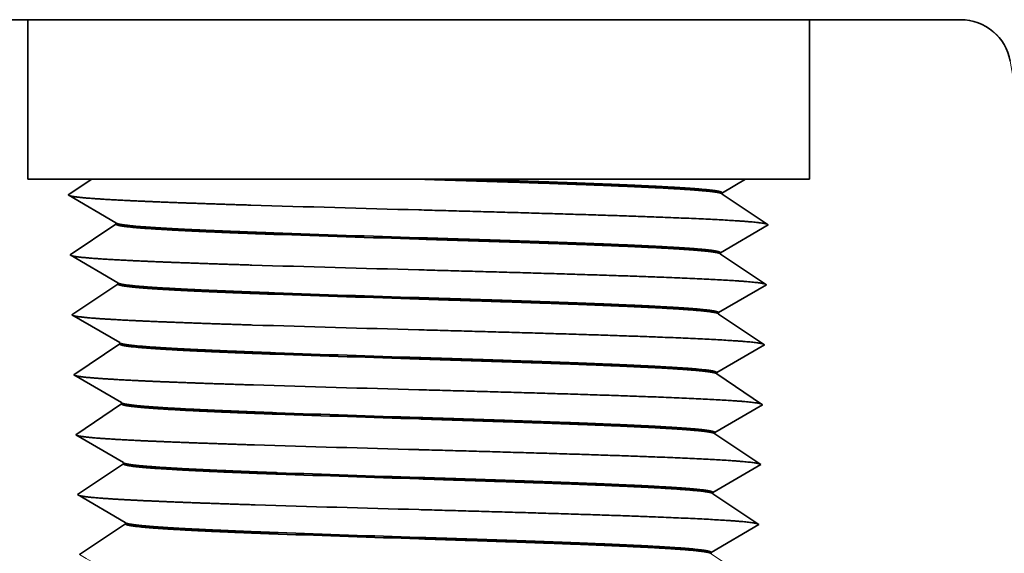
# Model space of a CAD drawing. Extents: x 0 to 10.8, y 0 to 8.2.
# Drawn here: x 3.1 to 4, y 1.7 to 2.2 of the extents above; entities that cross this region are included whole.
import ezdxf

# ---------------------------------------------------------------- set-up
doc = ezdxf.new("R2010")
doc.units = 0
doc.header["$MEASUREMENT"] = 0
doc.layers.get('0').update_dxf_attribs({"lineweight": 13})

# ---------------------------------------------------------------- blocks, each defined once
blk = doc.blocks.new('BLOCK23')
at = {"color": 7, "lineweight": 5, "ltscale": 0.00011}
for p, q in [((-0.658114, 0.808548), (-0.653779, 0.809353)), ((-0.653779, 0.809353), (-0.649398, 0.809838)), ((-0.649398, 0.809838), (-0.644993, 0.81)), ((-0.685222, 0.794515), (-0.681845, 0.797348)), ((-0.681845, 0.797348), (-0.67827, 0.799926)), ((-0.67827, 0.799926), (-0.674514, 0.802235)), ((-0.674514, 0.802235), (-0.670599, 0.804261)), ((-0.670599, 0.804261), (-0.666546, 0.805995)), ((-0.666546, 0.805995), (-0.662377, 0.807426)), ((-0.662377, 0.807426), (-0.658114, 0.808548)), ((-0.693983, 0.78464), (-0.691308, 0.788143)), ((-0.691308, 0.788143), (-0.688382, 0.791441)), ((-0.688382, 0.791441), (-0.685222, 0.794515)), ((-0.700373, 0.773088), (-0.698528, 0.777092)), ((-0.698528, 0.777092), (-0.696394, 0.780949)), ((-0.696394, 0.780949), (-0.693983, 0.78464)), ((-0.704081, 0.760419), (-0.703157, 0.764729)), ((-0.703157, 0.764729), (-0.701918, 0.76896)), ((-0.701918, 0.76896), (-0.700373, 0.773088)), ((-0.744966, 0.536912), (-0.74342, 0.54104)), ((-0.74342, 0.54104), (-0.742182, 0.545271)), ((-0.742182, 0.545271), (-0.741257, 0.549581)), ((-0.751355, 0.52536), (-0.748944, 0.529051)), ((-0.748944, 0.529051), (-0.746811, 0.532908)), ((-0.746811, 0.532908), (-0.744966, 0.536912)), ((-0.760116, 0.515485), (-0.756956, 0.518559)), ((-0.756956, 0.518559), (-0.754031, 0.521857)), ((-0.754031, 0.521857), (-0.751355, 0.52536)), ((-0.782962, 0.502574), (-0.778792, 0.504005)), ((-0.778792, 0.504005), (-0.774739, 0.505739)), ((-0.774739, 0.505739), (-0.770824, 0.507765)), ((-0.770824, 0.507765), (-0.767069, 0.510074)), ((-0.767069, 0.510074), (-0.763493, 0.512652)), ((-0.763493, 0.512652), (-0.760116, 0.515485)), ((-0.800346, 0.5), (-0.795941, 0.500162)), ((-0.795941, 0.500162), (-0.791559, 0.500647)), ((-0.791559, 0.500647), (-0.787225, 0.501452)), ((-0.787225, 0.501452), (-0.782962, 0.502574))]:
    blk.add_line(p, q, dxfattribs=at)
at = {"color": 7, "lineweight": 5, "ltscale": 0.0045}
blk.add_line((-0.644993, 0.81), (-0.465, 0.81), dxfattribs=at)
at = {"color": 7, "lineweight": 5, "ltscale": 0.00475}
blk.add_line((-0.465, 0.81), (-0.465, 0.62), dxfattribs=at)
at = {"color": 7, "lineweight": 5, "ltscale": 0.005352}
blk.add_line((-0.741257, 0.549581), (-0.704081, 0.760419), dxfattribs=at)
at = {"color": 7, "lineweight": 5, "ltscale": 0.001895}
blk.add_line((-0.465, 0.62), (-0.389187, 0.62), dxfattribs=at)
at = {"color": 7, "lineweight": 5, "ltscale": 0.00014}
for p, q in [((-0.403183, 0.610629), (-0.407848, 0.607505)), ((-0.398518, 0.613753), (-0.403183, 0.610629)), ((-0.393852, 0.616876), (-0.398518, 0.613753)), ((-0.389187, 0.62), (-0.393852, 0.616876)), ((-0.412513, 0.604382), (-0.417179, 0.601258)), ((-0.407848, 0.607505), (-0.412513, 0.604382))]:
    blk.add_line(p, q, dxfattribs=at)
at = {"color": 7, "lineweight": 5, "ltscale": 0.000235}
for p, q in [((-0.417179, 0.601258), (-0.409055, 0.596526)), ((-0.409055, 0.596526), (-0.400932, 0.591793)), ((-0.400932, 0.591793), (-0.392809, 0.587061)), ((-0.392809, 0.587061), (-0.384685, 0.582328)), ((-0.384685, 0.582328), (-0.376562, 0.577596)), ((-0.376562, 0.577596), (-0.368439, 0.572863)), ((-0.368439, 0.572863), (-0.360316, 0.568131)), ((-0.360264, 0.566472), (-0.368076, 0.561241)), ((-0.375888, 0.556011), (-0.3837, 0.55078)), ((-0.368076, 0.561241), (-0.375888, 0.556011)), ((-0.399323, 0.540319), (-0.407135, 0.535089)), ((-0.391512, 0.54555), (-0.399323, 0.540319)), ((-0.3837, 0.55078), (-0.391512, 0.54555)), ((-0.407135, 0.535089), (-0.414947, 0.529858)), ((-0.414947, 0.529858), (-0.406824, 0.525126)), ((-0.406824, 0.525126), (-0.398701, 0.520393)), ((-0.398701, 0.520393), (-0.390578, 0.515661)), ((-0.390578, 0.515661), (-0.382454, 0.510928)), ((-0.382454, 0.510928), (-0.374331, 0.506195)), ((-0.374331, 0.506195), (-0.366208, 0.501463)), ((-0.366208, 0.501463), (-0.358084, 0.49673)), ((-0.358033, 0.495072), (-0.365844, 0.489842)), ((-0.373656, 0.484611), (-0.381468, 0.47938)), ((-0.365844, 0.489842), (-0.373656, 0.484611)), ((-0.397092, 0.468919), (-0.404904, 0.463689)), ((-0.38928, 0.47415), (-0.397092, 0.468919)), ((-0.381468, 0.47938), (-0.38928, 0.47415)), ((-0.404904, 0.463689), (-0.412716, 0.458458)), ((-0.412716, 0.458458), (-0.404593, 0.453726)), ((-0.404593, 0.453726), (-0.39647, 0.448993)), ((-0.39647, 0.448993), (-0.388346, 0.444261)), ((-0.388346, 0.444261), (-0.380223, 0.439528)), ((-0.380223, 0.439528), (-0.3721, 0.434795)), ((-0.3721, 0.434795), (-0.363976, 0.430063)), ((-0.363976, 0.430063), (-0.355853, 0.42533)), ((-0.355801, 0.423672), (-0.363613, 0.418442)), ((-0.371425, 0.413211), (-0.379237, 0.407981)), ((-0.363613, 0.418442), (-0.371425, 0.413211)), ((-0.387049, 0.40275), (-0.394861, 0.397519)), ((-0.379237, 0.407981), (-0.387049, 0.40275)), ((-0.402673, 0.392289), (-0.410485, 0.387058)), ((-0.410485, 0.387058), (-0.402362, 0.382326)), ((-0.394861, 0.397519), (-0.402673, 0.392289)), ((-0.402362, 0.382326), (-0.394238, 0.377593)), ((-0.394238, 0.377593), (-0.386115, 0.37286)), ((-0.386115, 0.37286), (-0.377992, 0.368128)), ((-0.377992, 0.368128), (-0.369868, 0.363395)), ((-0.369868, 0.363395), (-0.361745, 0.358663)), ((-0.361745, 0.358663), (-0.353622, 0.35393)), ((-0.35357, 0.352272), (-0.361382, 0.347042)), ((-0.369194, 0.341811), (-0.377006, 0.336581)), ((-0.361382, 0.347042), (-0.369194, 0.341811)), ((-0.384818, 0.33135), (-0.39263, 0.326119)), ((-0.377006, 0.336581), (-0.384818, 0.33135)), ((-0.400442, 0.320889), (-0.408254, 0.315658)), ((-0.39263, 0.326119), (-0.400442, 0.320889)), ((-0.408254, 0.315658), (-0.40013, 0.310926)), ((-0.40013, 0.310926), (-0.392007, 0.306193)), ((-0.392007, 0.306193), (-0.383884, 0.30146)), ((-0.383884, 0.30146), (-0.37576, 0.296728)), ((-0.37576, 0.296728), (-0.367637, 0.291995)), ((-0.367637, 0.291995), (-0.359514, 0.287262)), ((-0.359514, 0.287262), (-0.351391, 0.28253)), ((-0.366963, 0.270411), (-0.374775, 0.265181)), ((-0.359151, 0.275642), (-0.366963, 0.270411)), ((-0.351339, 0.280873), (-0.359151, 0.275642)), ((-0.382587, 0.25995), (-0.390399, 0.254719)), ((-0.374775, 0.265181), (-0.382587, 0.25995)), ((-0.398211, 0.249489), (-0.406022, 0.244258)), ((-0.390399, 0.254719), (-0.398211, 0.249489)), ((-0.406022, 0.244258), (-0.397899, 0.239526)), ((-0.397899, 0.239526), (-0.389776, 0.234793)), ((-0.389776, 0.234793), (-0.381653, 0.23006)), ((-0.381653, 0.23006), (-0.373529, 0.225328)), ((-0.373529, 0.225328), (-0.365406, 0.220595)), ((-0.365406, 0.220595), (-0.357283, 0.215862)), ((-0.357283, 0.215862), (-0.349159, 0.21113)), ((-0.35692, 0.204242), (-0.364731, 0.199011)), ((-0.349108, 0.209473), (-0.35692, 0.204242)), ((-0.380355, 0.18855), (-0.388167, 0.18332)), ((-0.372543, 0.193781), (-0.380355, 0.18855)), ((-0.364731, 0.199011), (-0.372543, 0.193781)), ((-0.395979, 0.178089), (-0.403791, 0.172858)), ((-0.388167, 0.18332), (-0.395979, 0.178089)), ((-0.403791, 0.172858), (-0.395668, 0.168126)), ((-0.395668, 0.168126), (-0.387545, 0.163393)), ((-0.387545, 0.163393), (-0.379421, 0.15866)), ((-0.379421, 0.15866), (-0.371298, 0.153927)), ((-0.371298, 0.153927), (-0.363175, 0.149195)), ((-0.363175, 0.149195), (-0.355051, 0.144462)), ((-0.355051, 0.144462), (-0.346928, 0.139729)), ((-0.354688, 0.132842), (-0.3625, 0.127612)), ((-0.346877, 0.138073), (-0.354688, 0.132842)), ((-0.370312, 0.122381), (-0.378124, 0.11715)), ((-0.3625, 0.127612), (-0.370312, 0.122381)), ((-0.393748, 0.106689), (-0.40156, 0.101458)), ((-0.385936, 0.11192), (-0.393748, 0.106689)), ((-0.378124, 0.11715), (-0.385936, 0.11192)), ((-0.40156, 0.101458), (-0.393437, 0.096726)), ((-0.393437, 0.096726), (-0.385313, 0.091993)), ((-0.385313, 0.091993), (-0.37719, 0.08726)), ((-0.37719, 0.08726), (-0.369067, 0.082527)), ((-0.369067, 0.082527), (-0.360943, 0.077795)), ((-0.360943, 0.077795), (-0.35282, 0.073062)), ((-0.35282, 0.073062), (-0.344697, 0.068329)), ((-0.352457, 0.061443), (-0.360269, 0.056212)), ((-0.344645, 0.066673), (-0.352457, 0.061443)), ((-0.368081, 0.050981), (-0.375893, 0.04575)), ((-0.360269, 0.056212), (-0.368081, 0.050981)), ((-0.391517, 0.035289), (-0.399329, 0.030058)), ((-0.383705, 0.04052), (-0.391517, 0.035289)), ((-0.375893, 0.04575), (-0.383705, 0.04052)), ((-0.399329, 0.030058), (-0.391205, 0.025325)), ((-0.391205, 0.025325), (-0.383082, 0.020593)), ((-0.383082, 0.020593), (-0.374959, 0.01586)), ((-0.374959, 0.01586), (-0.366836, 0.011127)), ((-0.366836, 0.011127), (-0.358712, 0.006395)), ((-0.358712, 0.006395), (-0.350589, 0.001662)), ((-0.350589, 0.001662), (-0.342466, -0.003071)), ((-0.350226, -0.009957), (-0.358038, -0.015188)), ((-0.342414, -0.004727), (-0.350226, -0.009957)), ((-0.36585, -0.020419), (-0.373662, -0.02565)), ((-0.358038, -0.015188), (-0.36585, -0.020419)), ((-0.381474, -0.03088), (-0.389286, -0.036111)), ((-0.373662, -0.02565), (-0.381474, -0.03088)), ((-0.389286, -0.036111), (-0.397097, -0.041342))]:
    blk.add_line(p, q, dxfattribs=at)
at = {"color": 7, "lineweight": 5, "ltscale": 4.1e-05}
for p, q in [((-0.360316, 0.568131), (-0.360264, 0.566472)), ((-0.358084, 0.49673), (-0.358033, 0.495072)), ((-0.355853, 0.42533), (-0.355801, 0.423672)), ((-0.353622, 0.35393), (-0.35357, 0.352272)), ((-0.351391, 0.28253), (-0.351339, 0.280873)), ((-0.349159, 0.21113), (-0.349108, 0.209473)), ((-0.346928, 0.139729), (-0.346877, 0.138073)), ((-0.344697, 0.068329), (-0.344645, 0.066673)), ((-0.342466, -0.003071), (-0.342414, -0.004727))]:
    blk.add_line(p, q, dxfattribs=at)
at = {"color": 7, "lineweight": 5, "ltscale": 0.0125}
blk.add_line((-0.995, 0), (-0.995, 0.5), dxfattribs=at)
at = {"color": 7, "lineweight": 5, "ltscale": 0.004866}
blk.add_line((-0.995, 0.5), (-0.800346, 0.5), dxfattribs=at)
at = {"color": 7, "lineweight": 5, "ltscale": 0.007625}
blk.add_line((-0.69, 0), (-0.995, 0), dxfattribs=at)
at = {"color": 7, "lineweight": 5, "ltscale": 0.001562}
blk.add_line((-0.69, -0.0625), (-0.69, 0), dxfattribs=at)
at = {"color": 7, "lineweight": 5, "ltscale": 0.000175}
for p, q in [((-0.397097, -0.041342), (-0.391045, -0.044868)), ((-0.391045, -0.044868), (-0.384992, -0.048394)), ((-0.384992, -0.048394), (-0.37894, -0.051921)), ((-0.37894, -0.051921), (-0.372887, -0.055447)), ((-0.372887, -0.055447), (-0.366834, -0.058974)), ((-0.366834, -0.058974), (-0.360782, -0.0625))]:
    blk.add_line(p, q, dxfattribs=at)
at = {"color": 7, "lineweight": 5, "ltscale": 0.00823}
blk.add_line((-0.360782, -0.0625), (-0.69, -0.0625), dxfattribs=at)
blk = doc.blocks.new('BLOCK24')
at = {"color": 7, "lineweight": 5, "ltscale": 0.00475}
blk.add_line((0.465, 0.62), (0.465, 0.81), dxfattribs=at)
at = {"color": 7, "lineweight": 5, "ltscale": 0.0045}
blk.add_line((0.465, 0.81), (0.644993, 0.81), dxfattribs=at)
at = {"color": 7, "lineweight": 5, "ltscale": 0.00011}
for p, q in [((0.644993, 0.81), (0.649398, 0.809838)), ((0.649398, 0.809838), (0.653779, 0.809353)), ((0.653779, 0.809353), (0.658114, 0.808548)), ((0.658114, 0.808548), (0.662377, 0.807426)), ((0.662377, 0.807426), (0.666546, 0.805995)), ((0.666546, 0.805995), (0.670599, 0.804261)), ((0.670599, 0.804261), (0.674514, 0.802235)), ((0.674514, 0.802235), (0.67827, 0.799926)), ((0.67827, 0.799926), (0.681845, 0.797348)), ((0.681845, 0.797348), (0.685222, 0.794515)), ((0.685222, 0.794515), (0.688382, 0.791441)), ((0.688382, 0.791441), (0.691308, 0.788143)), ((0.691308, 0.788143), (0.693983, 0.78464)), ((0.693983, 0.78464), (0.696394, 0.780949)), ((0.696394, 0.780949), (0.698528, 0.777092)), ((0.698528, 0.777092), (0.700373, 0.773088)), ((0.700373, 0.773088), (0.701918, 0.76896)), ((0.701918, 0.76896), (0.703157, 0.764729)), ((0.703157, 0.764729), (0.704081, 0.760419)), ((0.741257, 0.549581), (0.742182, 0.545271)), ((0.742182, 0.545271), (0.74342, 0.54104)), ((0.74342, 0.54104), (0.744966, 0.536912)), ((0.744966, 0.536912), (0.746811, 0.532908)), ((0.746811, 0.532908), (0.748944, 0.529051)), ((0.748944, 0.529051), (0.751355, 0.52536)), ((0.751355, 0.52536), (0.754031, 0.521857)), ((0.754031, 0.521857), (0.756956, 0.518559)), ((0.756956, 0.518559), (0.760116, 0.515485)), ((0.760116, 0.515485), (0.763493, 0.512652)), ((0.763493, 0.512652), (0.767069, 0.510074)), ((0.767069, 0.510074), (0.770824, 0.507765)), ((0.770824, 0.507765), (0.774739, 0.505739)), ((0.774739, 0.505739), (0.778792, 0.504005)), ((0.778792, 0.504005), (0.782962, 0.502574)), ((0.782962, 0.502574), (0.787225, 0.501452)), ((0.787225, 0.501452), (0.791559, 0.500647)), ((0.791559, 0.500647), (0.795941, 0.500162)), ((0.795941, 0.500162), (0.800346, 0.5))]:
    blk.add_line(p, q, dxfattribs=at)
at = {"color": 7, "lineweight": 5, "ltscale": 0.005352}
blk.add_line((0.704081, 0.760419), (0.741257, 0.549581), dxfattribs=at)
at = {"color": 7, "lineweight": 5, "ltscale": 0.000134}
for p, q in [((0.370683, 0.60922), (0.375308, 0.611915)), ((0.375308, 0.611915), (0.379934, 0.61461)), ((0.379934, 0.61461), (0.38456, 0.617305)), ((0.38456, 0.617305), (0.389186, 0.62)), ((0.361431, 0.603831), (0.366057, 0.606526)), ((0.366057, 0.606526), (0.370683, 0.60922))]:
    blk.add_line(p, q, dxfattribs=at)
at = {"color": 7, "lineweight": 5, "ltscale": 0.001895}
blk.add_line((0.389186, 0.62), (0.465, 0.62), dxfattribs=at)
at = {"color": 7, "lineweight": 5, "ltscale": 4.1e-05}
for p, q in [((0.361379, 0.602172), (0.361431, 0.603831)), ((0.359148, 0.530772), (0.3592, 0.532431)), ((0.356917, 0.459372), (0.356969, 0.46103)), ((0.354686, 0.387972), (0.354738, 0.38963)), ((0.352454, 0.316573), (0.352506, 0.31823)), ((0.350223, 0.245173), (0.350275, 0.24683)), ((0.347992, 0.173773), (0.348044, 0.17543)), ((0.345761, 0.102373), (0.345813, 0.104029)), ((0.34353, 0.030973), (0.343581, 0.032629)), ((0.341298, -0.040426), (0.34135, -0.038771))]:
    blk.add_line(p, q, dxfattribs=at)
at = {"color": 7, "lineweight": 5, "ltscale": 0.000235}
for p, q in [((0.369191, 0.596941), (0.361379, 0.602172)), ((0.377003, 0.591711), (0.369191, 0.596941)), ((0.384815, 0.58648), (0.377003, 0.591711)), ((0.392627, 0.58125), (0.384815, 0.58648)), ((0.400439, 0.576019), (0.392627, 0.58125)), ((0.408251, 0.570789), (0.400439, 0.576019)), ((0.40794, 0.560826), (0.416063, 0.565558)), ((0.416063, 0.565558), (0.408251, 0.570789)), ((0.38357, 0.546628), (0.391693, 0.551361)), ((0.391693, 0.551361), (0.399816, 0.556093)), ((0.399816, 0.556093), (0.40794, 0.560826)), ((0.367323, 0.537163), (0.375447, 0.541896)), ((0.375447, 0.541896), (0.38357, 0.546628)), ((0.36696, 0.525541), (0.359148, 0.530772)), ((0.3592, 0.532431), (0.367323, 0.537163)), ((0.374772, 0.520311), (0.36696, 0.525541)), ((0.382584, 0.51508), (0.374772, 0.520311)), ((0.390396, 0.50985), (0.382584, 0.51508)), ((0.398208, 0.504619), (0.390396, 0.50985)), ((0.40602, 0.499389), (0.398208, 0.504619)), ((0.405708, 0.489426), (0.413832, 0.494158)), ((0.413832, 0.494158), (0.40602, 0.499389)), ((0.389462, 0.479961), (0.397585, 0.484693)), ((0.397585, 0.484693), (0.405708, 0.489426)), ((0.365092, 0.465763), (0.373215, 0.470495)), ((0.373215, 0.470495), (0.381339, 0.475228)), ((0.381339, 0.475228), (0.389462, 0.479961)), ((0.364729, 0.454142), (0.356917, 0.459372)), ((0.356969, 0.46103), (0.365092, 0.465763)), ((0.372541, 0.448911), (0.364729, 0.454142)), ((0.380353, 0.44368), (0.372541, 0.448911)), ((0.388165, 0.43845), (0.380353, 0.44368)), ((0.395977, 0.433219), (0.388165, 0.43845)), ((0.403789, 0.427989), (0.395977, 0.433219)), ((0.403477, 0.418026), (0.411601, 0.422758)), ((0.411601, 0.422758), (0.403789, 0.427989)), ((0.387231, 0.40856), (0.395354, 0.413293)), ((0.395354, 0.413293), (0.403477, 0.418026)), ((0.362861, 0.394363), (0.370984, 0.399095)), ((0.370984, 0.399095), (0.379107, 0.403828)), ((0.379107, 0.403828), (0.387231, 0.40856)), ((0.362498, 0.382742), (0.354686, 0.387972)), ((0.354738, 0.38963), (0.362861, 0.394363)), ((0.37031, 0.377511), (0.362498, 0.382742)), ((0.378122, 0.372281), (0.37031, 0.377511)), ((0.385933, 0.36705), (0.378122, 0.372281)), ((0.393745, 0.361819), (0.385933, 0.36705)), ((0.401557, 0.356589), (0.393745, 0.361819)), ((0.409369, 0.351358), (0.401557, 0.356589)), ((0.384999, 0.33716), (0.393123, 0.341893)), ((0.393123, 0.341893), (0.401246, 0.346626)), ((0.401246, 0.346626), (0.409369, 0.351358)), ((0.368753, 0.327695), (0.376876, 0.332428)), ((0.376876, 0.332428), (0.384999, 0.33716)), ((0.360266, 0.311342), (0.352454, 0.316573)), ((0.352506, 0.31823), (0.36063, 0.322963)), ((0.36063, 0.322963), (0.368753, 0.327695)), ((0.368078, 0.306111), (0.360266, 0.311342)), ((0.37589, 0.300881), (0.368078, 0.306111)), ((0.383702, 0.29565), (0.37589, 0.300881)), ((0.391514, 0.290419), (0.383702, 0.29565)), ((0.399326, 0.285189), (0.391514, 0.290419)), ((0.407138, 0.279958), (0.399326, 0.285189)), ((0.382768, 0.26576), (0.390891, 0.270493)), ((0.390891, 0.270493), (0.399015, 0.275226)), ((0.399015, 0.275226), (0.407138, 0.279958)), ((0.366522, 0.256295), (0.374645, 0.261028)), ((0.374645, 0.261028), (0.382768, 0.26576)), ((0.350275, 0.24683), (0.358398, 0.251562)), ((0.358398, 0.251562), (0.366522, 0.256295)), ((0.358035, 0.239942), (0.350223, 0.245173)), ((0.365847, 0.234711), (0.358035, 0.239942)), ((0.373659, 0.229481), (0.365847, 0.234711)), ((0.381471, 0.22425), (0.373659, 0.229481)), ((0.389283, 0.219019), (0.381471, 0.22425)), ((0.397095, 0.213789), (0.389283, 0.219019)), ((0.404907, 0.208558), (0.397095, 0.213789)), ((0.38866, 0.199093), (0.396784, 0.203826)), ((0.396784, 0.203826), (0.404907, 0.208558)), ((0.36429, 0.184895), (0.372414, 0.189628)), ((0.372414, 0.189628), (0.380537, 0.19436)), ((0.380537, 0.19436), (0.38866, 0.199093)), ((0.348044, 0.17543), (0.356167, 0.180162)), ((0.356167, 0.180162), (0.36429, 0.184895)), ((0.355804, 0.168542), (0.347992, 0.173773)), ((0.363616, 0.163312), (0.355804, 0.168542)), ((0.371428, 0.158081), (0.363616, 0.163312)), ((0.37924, 0.15285), (0.371428, 0.158081)), ((0.387052, 0.14762), (0.37924, 0.15285)), ((0.394864, 0.142389), (0.387052, 0.14762)), ((0.402676, 0.137158), (0.394864, 0.142389)), ((0.386429, 0.127693), (0.394552, 0.132426)), ((0.394552, 0.132426), (0.402676, 0.137158)), ((0.362059, 0.113495), (0.370182, 0.118227)), ((0.370182, 0.118227), (0.378306, 0.12296)), ((0.378306, 0.12296), (0.386429, 0.127693)), ((0.345813, 0.104029), (0.353936, 0.108762)), ((0.353936, 0.108762), (0.362059, 0.113495)), ((0.353573, 0.097142), (0.345761, 0.102373)), ((0.361385, 0.091912), (0.353573, 0.097142)), ((0.369197, 0.086681), (0.361385, 0.091912)), ((0.377008, 0.08145), (0.369197, 0.086681)), ((0.38482, 0.07622), (0.377008, 0.08145)), ((0.392632, 0.070989), (0.38482, 0.07622)), ((0.400444, 0.065758), (0.392632, 0.070989)), ((0.384198, 0.056293), (0.392321, 0.061026)), ((0.392321, 0.061026), (0.400444, 0.065758)), ((0.367951, 0.046827), (0.376074, 0.05156)), ((0.376074, 0.05156), (0.384198, 0.056293)), ((0.343581, 0.032629), (0.351705, 0.037362)), ((0.351705, 0.037362), (0.359828, 0.042095)), ((0.359828, 0.042095), (0.367951, 0.046827)), ((0.351341, 0.025743), (0.34353, 0.030973)), ((0.359153, 0.020512), (0.351341, 0.025743)), ((0.366965, 0.015281), (0.359153, 0.020512)), ((0.374777, 0.01005), (0.366965, 0.015281)), ((0.382589, 0.00482), (0.374777, 0.01005)), ((0.390401, -0.000411), (0.382589, 0.00482)), ((0.381967, -0.015107), (0.39009, -0.010375)), ((0.39009, -0.010375), (0.398213, -0.005642)), ((0.398213, -0.005642), (0.390401, -0.000411)), ((0.36572, -0.024573), (0.373843, -0.01984)), ((0.373843, -0.01984), (0.381967, -0.015107)), ((0.34135, -0.038771), (0.349473, -0.034038)), ((0.349473, -0.034038), (0.357597, -0.029306)), ((0.357597, -0.029306), (0.36572, -0.024573))]:
    blk.add_line(p, q, dxfattribs=at)
at = {"color": 7, "lineweight": 5, "ltscale": 0.004866}
blk.add_line((0.800346, 0.5), (0.995, 0.5), dxfattribs=at)
at = {"color": 7, "lineweight": 5, "ltscale": 0.0125}
blk.add_line((0.995, 0.5), (0.995, 0), dxfattribs=at)
at = {"color": 7, "lineweight": 5, "ltscale": 0.007625}
blk.add_line((0.995, 0), (0.69, 0), dxfattribs=at)
at = {"color": 7, "lineweight": 5, "ltscale": 0.001562}
blk.add_line((0.69, 0), (0.69, -0.0625), dxfattribs=at)
at = {"color": 7, "lineweight": 5, "ltscale": 0.000165}
for p, q in [((0.346793, -0.044105), (0.341298, -0.040426)), ((0.352287, -0.047784), (0.346793, -0.044105)), ((0.357781, -0.051463), (0.352287, -0.047784)), ((0.363276, -0.055142), (0.357781, -0.051463)), ((0.36877, -0.058821), (0.363276, -0.055142)), ((0.374264, -0.0625), (0.36877, -0.058821))]:
    blk.add_line(p, q, dxfattribs=at)
at = {"color": 7, "lineweight": 5, "ltscale": 0.007893}
blk.add_line((0.69, -0.0625), (0.374264, -0.0625), dxfattribs=at)

msp = doc.modelspace()

# ---------------------------------------------------------------- linework, layer by layer
at = {"color": 7, "lineweight": 35, "ltscale": 0.0036}
for p, q in [((3.11884, 2.22935), (2.97485, 2.22935)), ((4.00684, 2.22935), (3.86285, 2.22935))]:
    msp.add_line(p, q, dxfattribs=at)
at = {"color": 7, "lineweight": 35, "ltscale": 0.004841}
msp.add_line((3.11884, 2.22935), (3.3125, 2.22935), dxfattribs=at)
at = {"color": 7, "lineweight": 35, "ltscale": 0.0038}
for p, q in [((3.11884, 2.07735), (3.11884, 2.22935)), ((3.86285, 2.07735), (3.86285, 2.22935))]:
    msp.add_line(p, q, dxfattribs=at)
at = {"color": 7, "lineweight": 35, "ltscale": 0.013759}
msp.add_line((3.3125, 2.22935), (3.86285, 2.22935), dxfattribs=at)
at = {"color": 7, "lineweight": 35, "ltscale": 0.001516}
for p, q in [((3.1795, 2.07735), (3.11884, 2.07735)), ((3.86285, 2.07735), (3.80219, 2.07735))]:
    msp.add_line(p, q, dxfattribs=at)
at = {"color": 7, "lineweight": 35, "ltscale": 0.000674}
msp.add_line((3.1795, 2.07735), (3.1571, 2.06236), dxfattribs=at)
at = {"color": 7, "lineweight": 35, "ltscale": 0.00423}
msp.add_line((3.1795, 2.07735), (3.3487, 2.07735), dxfattribs=at)
at = {"color": 7, "lineweight": 35, "ltscale": 0.003554}
msp.add_line((3.3487, 2.07735), (3.49085, 2.07735), dxfattribs=at)
at = {"color": 7, "lineweight": 35, "ltscale": 1.4e-05}
msp.add_line((3.49085, 2.07735), (3.4914, 2.07735), dxfattribs=at)
at = {"color": 7, "lineweight": 35, "ltscale": 0.001053}
msp.add_line((3.53352, 2.07735), (3.49139, 2.07735), dxfattribs=at)
at = {"color": 7, "lineweight": 35, "ltscale": 0.006717}
msp.add_line((3.80219, 2.07735), (3.53351, 2.07735), dxfattribs=at)
at = {"color": 7, "lineweight": 35, "ltscale": 0.000642}
msp.add_line((3.77999, 2.06441), (3.80219, 2.07735), dxfattribs=at)
at = {"color": 7, "lineweight": 35, "ltscale": 3.3e-05}
for p, q in [((3.77995, 2.06309), (3.77999, 2.06441)), ((3.20263, 2.03453), (3.20259, 2.03585)), ((3.77816, 2.00597), (3.7782, 2.00729)), ((3.20442, 1.97741), (3.20438, 1.97873)), ((3.77638, 1.94885), (3.77642, 1.95017)), ((3.2062, 1.92029), (3.20616, 1.92161)), ((3.77459, 1.89173), (3.77463, 1.89305)), ((3.20799, 1.86317), (3.20795, 1.86449)), ((3.77281, 1.83461), (3.77285, 1.83593)), ((3.20977, 1.80605), (3.20973, 1.80737)), ((3.77102, 1.77749), (3.77106, 1.77881)), ((3.21156, 1.74893), (3.21152, 1.75025)), ((3.76924, 1.72037), (3.76928, 1.72169))]:
    msp.add_line(p, q, dxfattribs=at)
at = {"color": 7, "lineweight": 35, "ltscale": 0.001316}
for p, q in [((3.77995, 2.06309), (3.82369, 2.0338)), ((3.20259, 2.03585), (3.1571, 2.06236)), ((3.20263, 2.03453), (3.15889, 2.00523)), ((3.7782, 2.00729), (3.82369, 2.0338)), ((3.20438, 1.97873), (3.15889, 2.00523)), ((3.77816, 2.00597), (3.82191, 1.97667)), ((3.20442, 1.97741), (3.16067, 1.94812)), ((3.77642, 1.95017), (3.82191, 1.97667)), ((3.20616, 1.92161), (3.16067, 1.94812)), ((3.77638, 1.94885), (3.82012, 1.91955)), ((3.2062, 1.92029), (3.16246, 1.89099)), ((3.77463, 1.89305), (3.82012, 1.91955)), ((3.20795, 1.86449), (3.16246, 1.89099)), ((3.77459, 1.89173), (3.81834, 1.86244)), ((3.20799, 1.86317), (3.16424, 1.83387)), ((3.77285, 1.83593), (3.81834, 1.86244)), ((3.20973, 1.80737), (3.16424, 1.83387)), ((3.77281, 1.83461), (3.81656, 1.80532)), ((3.20977, 1.80605), (3.16603, 1.77676)), ((3.77106, 1.77881), (3.81656, 1.80532)), ((3.21152, 1.75025), (3.16603, 1.77676)), ((3.77102, 1.77749), (3.81477, 1.74819)), ((3.21156, 1.74893), (3.16781, 1.71964)), ((3.76928, 1.72169), (3.81477, 1.74819))]:
    msp.add_line(p, q, dxfattribs=at)
at = {"color": 7, "lineweight": 35, "ltscale": 0.03937}
for points in [[(4.05411, 2.18968, 0.363969), (4.00684, 2.22935)], [(3.77995, 2.06309, 0.251137), (3.77963, 2.06352)], [(3.33099, 2.05261, 0.000936), (3.49085, 2.04808)], [(3.20259, 2.03585, 0.242777), (3.20302, 2.03538)], [(3.35279, 2.02611, 0.001083), (3.49084, 2.02158)], [(3.35282, 2.02478, 0.001085), (3.49085, 2.02026)], [(3.77817, 2.00597, 0.251135), (3.77784, 2.0064)], [(3.33184, 1.99549, 0.000941), (3.49085, 1.99097)], [(3.20437, 1.97873, 0.242776), (3.2048, 1.97825)], [(3.35365, 1.96899, 0.001088), (3.49084, 1.96446)], [(3.35368, 1.96766, 0.001092), (3.49086, 1.96314)], [(3.77638, 1.94885, 0.251133), (3.77605, 1.94928)], [(3.3327, 1.93837, 0.000946), (3.49085, 1.93385)], [(3.20616, 1.92161, 0.242775), (3.20659, 1.92113)], [(3.35451, 1.91187, 0.001094), (3.49084, 1.90734)], [(3.35454, 1.91054, 0.001099), (3.49086, 1.90602)], [(3.7746, 1.89173, 0.251131), (3.77427, 1.89217)], [(3.33356, 1.88125, 0.000952), (3.49085, 1.87672)], [(3.20794, 1.86449, 0.242773), (3.20838, 1.86401)], [(3.35536, 1.85475, 0.001101), (3.49083, 1.85022)], [(3.3554, 1.85342, 0.001105), (3.49087, 1.84889)], [(3.77281, 1.83461, 0.25113), (3.77248, 1.83505)], [(3.33441, 1.82413, 0.000957), (3.49085, 1.8196)], [(3.20973, 1.80737, 0.242771), (3.21017, 1.80688)], [(3.35622, 1.79763, 0.001108), (3.49083, 1.7931)], [(3.35626, 1.7963, 0.001112), (3.49087, 1.79177)], [(3.77103, 1.77749, 0.251128), (3.77069, 1.77793)], [(3.33527, 1.76701, 0.000962), (3.49085, 1.76249)], [(3.21151, 1.75025, 0.24277), (3.21196, 1.74976)], [(3.35707, 1.74051, 0.001115), (3.49082, 1.73598)], [(3.35712, 1.73918, 0.001119), (3.49088, 1.73466)]]:
    msp.add_lwpolyline(points, format="xyb", dxfattribs=at)
for points, knots in [([(3.77963, 2.06352), (3.77809, 2.06456), (3.77187, 2.06559), (3.76109, 2.0666), (3.72939, 2.06878), (3.68347, 2.07084), (3.65546, 2.07193), (3.60645, 2.07367), (3.55413, 2.07537), (3.53333, 2.07603), (3.51237, 2.07669), (3.4914, 2.07735)], [0, 0, 0, 0, 0, 0, 7.80404, 7.80404, 7.80404, 17.100944, 17.100944, 17.100944, 23.077604, 23.077604, 23.077604, 23.077604, 23.077604, 23.077604]), ([(3.53351, 2.07735), (3.54983, 2.07683), (3.56608, 2.07631), (3.58216, 2.07578), (3.61303, 2.07475), (3.64222, 2.0737), (3.65642, 2.07317), (3.70058, 2.07143), (3.73754, 2.06962), (3.75857, 2.0683), (3.77447, 2.06671), (3.7793, 2.06511), (3.77977, 2.06488), (3.78, 2.06464), (3.77999, 2.06441)], [0, 0, 0, 0, 0, 0, 4.672421, 4.672421, 4.672421, 9.175344, 9.175344, 9.175344, 19.5731, 19.5731, 19.5731, 21.32784, 21.32784, 21.32784, 21.32784, 21.32784, 21.32784]), ([(3.15856, 2.06151), (3.16108, 2.06078), (3.16629, 2.06005), (3.17401, 2.05934), (3.20117, 2.05741), (3.24078, 2.05567), (3.26934, 2.05461), (3.29955, 2.0536), (3.33099, 2.05262)], [0, 0, 0, 0, 0, 0, 4.031817, 4.031817, 4.031817, 11.321273, 11.321273, 11.321273, 11.321273, 11.321273, 11.321273]), ([(3.49085, 2.04807), (3.55531, 2.04632), (3.61978, 2.04456), (3.68183, 2.04272), (3.75928, 2.04008), (3.80549, 2.03696), (3.81434, 2.03617), (3.8201, 2.03537), (3.82256, 2.03455)], [0, 0, 0, 0, 0, 0, 14.009721, 14.009721, 14.009721, 18.451056, 18.451056, 18.451056, 18.451056, 18.451056, 18.451056]), ([(3.35281, 2.02479), (3.32663, 2.02573), (3.30182, 2.02669), (3.27888, 2.02767), (3.24079, 2.02958), (3.21556, 2.03157), (3.20716, 2.03253), (3.2028, 2.03351), (3.20264, 2.03449), (3.20263, 2.0345), (3.20263, 2.03452), (3.20263, 2.03453)], [0, 0, 0, 0, 0, 0, 8.211242, 8.211242, 8.211242, 15.51437, 15.51437, 15.51437, 15.593584, 15.593584, 15.593584, 15.593584, 15.593584, 15.593584]), ([(3.20301, 2.03537), (3.20497, 2.03423), (3.21255, 2.0331), (3.22561, 2.03198), (3.25555, 2.03011), (3.2953, 2.02831), (3.31347, 2.02757), (3.33273, 2.02684), (3.35279, 2.02612)], [0, 0, 0, 0, 0, 0, 8.599564, 8.599564, 8.599564, 14.904637, 14.904637, 14.904637, 14.904637, 14.904637, 14.904637]), ([(3.49084, 2.02157), (3.51779, 2.02072), (3.54473, 2.01987), (3.57181, 2.019), (3.61456, 2.01757), (3.65391, 2.01611), (3.66854, 2.01554), (3.70859, 2.01388), (3.74136, 2.01214), (3.75857, 2.01097), (3.77253, 2.00953), (3.77737, 2.00806), (3.77794, 2.00781), (3.77821, 2.00755), (3.7782, 2.00729)], [0, 0, 0, 0, 0, 0, 7.712606, 7.712606, 7.712606, 12.66701, 12.66701, 12.66701, 21.790377, 21.790377, 21.790377, 23.722473, 23.722473, 23.722473, 23.722473, 23.722473, 23.722473]), ([(3.77784, 2.0064), (3.7763, 2.00744), (3.7701, 2.00847), (3.75936, 2.00949), (3.72778, 2.01166), (3.68204, 2.01373), (3.65414, 2.01482), (3.60535, 2.01656), (3.55327, 2.01827), (3.53257, 2.01893), (3.51171, 2.01959), (3.49085, 2.02025)], [0, 0, 0, 0, 0, 0, 7.788411, 7.788411, 7.788411, 17.063303, 17.063303, 17.063303, 23.022482, 23.022482, 23.022482, 23.022482, 23.022482, 23.022482]), ([(3.16035, 2.00439), (3.16287, 2.00365), (3.16806, 2.00293), (3.17575, 2.00222), (3.20276, 2.00029), (3.24216, 1.99855), (3.27055, 1.99748), (3.30059, 1.99648), (3.33184, 1.9955)], [0, 0, 0, 0, 0, 0, 4.0073, 4.0073, 4.0073, 11.253035, 11.253035, 11.253035, 11.253035, 11.253035, 11.253035]), ([(3.49085, 1.99095), (3.55495, 1.9892), (3.61905, 1.98744), (3.68075, 1.98561), (3.75778, 1.98296), (3.80376, 1.97984), (3.81257, 1.97906), (3.81831, 1.97825), (3.82077, 1.97744)], [0, 0, 0, 0, 0, 0, 13.928729, 13.928729, 13.928729, 18.343986, 18.343986, 18.343986, 18.343986, 18.343986, 18.343986]), ([(3.2048, 1.97825), (3.20675, 1.97711), (3.2143, 1.97597), (3.22727, 1.97486), (3.25703, 1.97298), (3.29652, 1.97119), (3.31458, 1.97045), (3.33371, 1.96972), (3.35365, 1.969)], [0, 0, 0, 0, 0, 0, 8.569875, 8.569875, 8.569875, 14.84974, 14.84974, 14.84974, 14.84974, 14.84974, 14.84974]), ([(3.35367, 1.96767), (3.32764, 1.96861), (3.30298, 1.96957), (3.28019, 1.97056), (3.24233, 1.97246), (3.21727, 1.97445), (3.20892, 1.97541), (3.20459, 1.97639), (3.20442, 1.97737), (3.20442, 1.97738), (3.20442, 1.9774), (3.20442, 1.97741)], [0, 0, 0, 0, 0, 0, 8.181599, 8.181599, 8.181599, 15.461862, 15.461862, 15.461862, 15.541529, 15.541529, 15.541529, 15.541529, 15.541529, 15.541529]), ([(3.49084, 1.96445), (3.51762, 1.9636), (3.54439, 1.96275), (3.57131, 1.96188), (3.6138, 1.96045), (3.65289, 1.95899), (3.66743, 1.95842), (3.70724, 1.95675), (3.7398, 1.95502), (3.75691, 1.95385), (3.77077, 1.95241), (3.77559, 1.95094), (3.77615, 1.95069), (3.77643, 1.95043), (3.77642, 1.95017)], [0, 0, 0, 0, 0, 0, 7.682281, 7.682281, 7.682281, 12.618178, 12.618178, 12.618178, 21.711358, 21.711358, 21.711358, 23.638903, 23.638903, 23.638903, 23.638903, 23.638903, 23.638903]), ([(3.77606, 1.94929), (3.77451, 1.95032), (3.76834, 1.95135), (3.75766, 1.95237), (3.72181, 1.95485), (3.66759, 1.95719), (3.63051, 1.95856), (3.57989, 1.96027), (3.5274, 1.96196), (3.51524, 1.96235), (3.50305, 1.96274), (3.49086, 1.96313)], [0, 0, 0, 0, 0, 0, 7.763068, 7.763068, 7.763068, 19.425351, 19.425351, 19.425351, 22.916405, 22.916405, 22.916405, 22.916405, 22.916405, 22.916405]), ([(3.16214, 1.94726), (3.16466, 1.94653), (3.16983, 1.9458), (3.17748, 1.94509), (3.20436, 1.94317), (3.24354, 1.94143), (3.27177, 1.94036), (3.30163, 1.93936), (3.3327, 1.93838)], [0, 0, 0, 0, 0, 0, 3.982783, 3.982783, 3.982783, 11.184796, 11.184796, 11.184796, 11.184796, 11.184796, 11.184796]), ([(3.49085, 1.93383), (3.55459, 1.93208), (3.61833, 1.93032), (3.67967, 1.92849), (3.75627, 1.92585), (3.80203, 1.92272), (3.8108, 1.92194), (3.81652, 1.92114), (3.81898, 1.92032)], [0, 0, 0, 0, 0, 0, 13.847724, 13.847724, 13.847724, 18.236899, 18.236899, 18.236899, 18.236899, 18.236899, 18.236899]), ([(3.35453, 1.91055), (3.32866, 1.91149), (3.30415, 1.91245), (3.2815, 1.91344), (3.24388, 1.91534), (3.21898, 1.91733), (3.21068, 1.91829), (3.20637, 1.91927), (3.20621, 1.92025), (3.2062, 1.92026), (3.2062, 1.92028), (3.2062, 1.92029)], [0, 0, 0, 0, 0, 0, 8.152002, 8.152002, 8.152002, 15.409497, 15.409497, 15.409497, 15.489618, 15.489618, 15.489618, 15.489618, 15.489618, 15.489618]), ([(3.3545, 1.91188), (3.32992, 1.91277), (3.30657, 1.91368), (3.28471, 1.91462), (3.24797, 1.91644), (3.22255, 1.91834), (3.21355, 1.91926), (3.20819, 1.92019), (3.20659, 1.92112)], [0, 0, 0, 0, 0, 0, 7.761896, 7.761896, 7.761896, 14.786856, 14.786856, 14.786856, 14.786856, 14.786856, 14.786856]), ([(3.77463, 1.89305), (3.77467, 1.89413), (3.76968, 1.89522), (3.75965, 1.89628), (3.72893, 1.89855), (3.68272, 1.90069), (3.65451, 1.90182), (3.60543, 1.9036), (3.55291, 1.90534), (3.53233, 1.90601), (3.51158, 1.90667), (3.49083, 1.90733)], [0, 0, 0, 0, 0, 0, 8.107921, 8.107921, 8.107921, 17.608678, 17.608678, 17.608678, 23.57479, 23.57479, 23.57479, 23.57479, 23.57479, 23.57479]), ([(3.77427, 1.89217), (3.77273, 1.8932), (3.76659, 1.89424), (3.75598, 1.89525), (3.72479, 1.89743), (3.67961, 1.89949), (3.65207, 1.90058), (3.6039, 1.90233), (3.55246, 1.90403), (3.53204, 1.90469), (3.51145, 1.90535), (3.49086, 1.90601)], [0, 0, 0, 0, 0, 0, 7.737417, 7.737417, 7.737417, 16.942403, 16.942403, 16.942403, 22.850671, 22.850671, 22.850671, 22.850671, 22.850671, 22.850671]), ([(3.16393, 1.89014), (3.16645, 1.88941), (3.17161, 1.88868), (3.17922, 1.88797), (3.20596, 1.88605), (3.24491, 1.8843), (3.27298, 1.88324), (3.30267, 1.88223), (3.33355, 1.88126)], [0, 0, 0, 0, 0, 0, 3.958275, 3.958275, 3.958275, 11.116576, 11.116576, 11.116576, 11.116576, 11.116576, 11.116576]), ([(3.49085, 1.87671), (3.55423, 1.87496), (3.6176, 1.8732), (3.67859, 1.87137), (3.75476, 1.86873), (3.8003, 1.86561), (3.80903, 1.86482), (3.81473, 1.86402), (3.81719, 1.86321)], [0, 0, 0, 0, 0, 0, 13.766741, 13.766741, 13.766741, 18.129843, 18.129843, 18.129843, 18.129843, 18.129843, 18.129843]), ([(3.35538, 1.85343), (3.32967, 1.85437), (3.30531, 1.85533), (3.28281, 1.85632), (3.24542, 1.85822), (3.22068, 1.86021), (3.21244, 1.86117), (3.20816, 1.86215), (3.20799, 1.86313), (3.20799, 1.86314), (3.20799, 1.86316), (3.20799, 1.86317)], [0, 0, 0, 0, 0, 0, 8.122486, 8.122486, 8.122486, 15.357256, 15.357256, 15.357256, 15.437832, 15.437832, 15.437832, 15.437832, 15.437832, 15.437832]), ([(3.35535, 1.85476), (3.33093, 1.85565), (3.30773, 1.85656), (3.28602, 1.8575), (3.24951, 1.85932), (3.22426, 1.86122), (3.21531, 1.86213), (3.20998, 1.86307), (3.20838, 1.864)], [0, 0, 0, 0, 0, 0, 7.731122, 7.731122, 7.731122, 14.732392, 14.732392, 14.732392, 14.732392, 14.732392, 14.732392]), ([(3.77285, 1.83593), (3.77288, 1.83701), (3.76792, 1.8381), (3.75796, 1.83916), (3.72745, 1.84143), (3.68152, 1.84357), (3.65348, 1.8447), (3.6047, 1.84648), (3.55251, 1.84822), (3.53206, 1.84889), (3.51144, 1.84955), (3.49083, 1.85021)], [0, 0, 0, 0, 0, 0, 8.082919, 8.082919, 8.082919, 17.54967, 17.54967, 17.54967, 23.491285, 23.491285, 23.491285, 23.491285, 23.491285, 23.491285]), ([(3.77248, 1.83505), (3.77094, 1.83609), (3.76484, 1.83712), (3.75429, 1.83814), (3.7233, 1.84031), (3.6784, 1.84237), (3.65103, 1.84346), (3.60317, 1.84521), (3.55206, 1.84691), (3.53177, 1.84757), (3.51132, 1.84823), (3.49087, 1.84889)], [0, 0, 0, 0, 0, 0, 7.711878, 7.711878, 7.711878, 16.881923, 16.881923, 16.881923, 22.764679, 22.764679, 22.764679, 22.764679, 22.764679, 22.764679]), ([(3.16573, 1.83302), (3.16824, 1.83228), (3.17338, 1.83155), (3.18096, 1.83085), (3.20756, 1.82893), (3.24629, 1.82718), (3.27419, 1.82612), (3.30371, 1.82511), (3.33441, 1.82414)], [0, 0, 0, 0, 0, 0, 3.933765, 3.933765, 3.933765, 11.048349, 11.048349, 11.048349, 11.048349, 11.048349, 11.048349]), ([(3.49085, 1.81959), (3.55387, 1.81784), (3.61688, 1.81608), (3.67751, 1.81425), (3.75326, 1.81161), (3.79857, 1.80849), (3.80726, 1.80771), (3.81294, 1.8069), (3.81539, 1.80609)], [0, 0, 0, 0, 0, 0, 13.685758, 13.685758, 13.685758, 18.022789, 18.022789, 18.022789, 18.022789, 18.022789, 18.022789]), ([(3.35624, 1.79631), (3.33068, 1.79725), (3.30648, 1.79821), (3.28412, 1.7992), (3.24677, 1.80111), (3.22213, 1.80312), (3.21392, 1.80409), (3.2098, 1.80507), (3.20977, 1.80605)], [0, 0, 0, 0, 0, 0, 8.093035, 8.093035, 8.093035, 15.386307, 15.386307, 15.386307, 15.386307, 15.386307, 15.386307]), ([(3.3562, 1.79764), (3.33194, 1.79853), (3.30889, 1.79944), (3.28732, 1.80038), (3.25105, 1.8022), (3.22596, 1.80409), (3.21707, 1.80501), (3.21177, 1.80594), (3.21016, 1.80688)], [0, 0, 0, 0, 0, 0, 7.700391, 7.700391, 7.700391, 14.678001, 14.678001, 14.678001, 14.678001, 14.678001, 14.678001]), ([(3.77106, 1.77881), (3.7711, 1.77989), (3.76617, 1.78098), (3.75627, 1.78204), (3.72596, 1.7843), (3.68031, 1.78645), (3.65245, 1.78758), (3.60398, 1.78936), (3.55211, 1.7911), (3.53179, 1.79177), (3.51131, 1.79243), (3.49082, 1.79309)], [0, 0, 0, 0, 0, 0, 8.058047, 8.058047, 8.058047, 17.490918, 17.490918, 17.490918, 23.408152, 23.408152, 23.408152, 23.408152, 23.408152, 23.408152]), ([(3.7707, 1.77794), (3.76915, 1.77897), (3.76308, 1.78), (3.75259, 1.78102), (3.71742, 1.7835), (3.66422, 1.78583), (3.62784, 1.7872), (3.57818, 1.78892), (3.52668, 1.7906), (3.51477, 1.79099), (3.50282, 1.79138), (3.49087, 1.79177)], [0, 0, 0, 0, 0, 0, 7.686541, 7.686541, 7.686541, 19.213985, 19.213985, 19.213985, 22.658494, 22.658494, 22.658494, 22.658494, 22.658494, 22.658494]), ([(3.16752, 1.77589), (3.17003, 1.77516), (3.17515, 1.77443), (3.18269, 1.77372), (3.20916, 1.7718), (3.24767, 1.77006), (3.2754, 1.769), (3.30474, 1.76799), (3.33527, 1.76702)], [0, 0, 0, 0, 0, 0, 3.90926, 3.90926, 3.90926, 10.980133, 10.980133, 10.980133, 10.980133, 10.980133, 10.980133]), ([(3.49085, 1.76247), (3.5535, 1.76072), (3.61616, 1.75896), (3.67643, 1.75713), (3.75175, 1.75449), (3.79684, 1.75137), (3.80549, 1.75059), (3.81115, 1.74979), (3.8136, 1.74897)], [0, 0, 0, 0, 0, 0, 13.604766, 13.604766, 13.604766, 17.915726, 17.915726, 17.915726, 17.915726, 17.915726, 17.915726]), ([(3.35709, 1.73919), (3.3317, 1.74013), (3.30764, 1.74109), (3.28543, 1.74208), (3.24831, 1.74399), (3.22383, 1.746), (3.21568, 1.74697), (3.21159, 1.74795), (3.21156, 1.74893)], [0, 0, 0, 0, 0, 0, 8.063667, 8.063667, 8.063667, 15.334786, 15.334786, 15.334786, 15.334786, 15.334786, 15.334786]), ([(3.35705, 1.74052), (3.33295, 1.74141), (3.31006, 1.74232), (3.28863, 1.74326), (3.2526, 1.74508), (3.22767, 1.74697), (3.21883, 1.74789), (3.21355, 1.74882), (3.21195, 1.74975)], [0, 0, 0, 0, 0, 0, 7.669714, 7.669714, 7.669714, 14.623712, 14.623712, 14.623712, 14.623712, 14.623712, 14.623712]), ([(3.76928, 1.72169), (3.76931, 1.72277), (3.76442, 1.72386), (3.75459, 1.72492), (3.72447, 1.72718), (3.67911, 1.72933), (3.65142, 1.73046), (3.60326, 1.73224), (3.55171, 1.73398), (3.53152, 1.73465), (3.51117, 1.73531), (3.49082, 1.73597)], [0, 0, 0, 0, 0, 0, 8.033354, 8.033354, 8.033354, 17.4325, 17.4325, 17.4325, 23.325521, 23.325521, 23.325521, 23.325521, 23.325521, 23.325521]), ([(3.76891, 1.72082), (3.76737, 1.72185), (3.76133, 1.72288), (3.7509, 1.7239), (3.71596, 1.72638), (3.6631, 1.72872), (3.62695, 1.73008), (3.57761, 1.7318), (3.52644, 1.73348), (3.51461, 1.73387), (3.50274, 1.73426), (3.49088, 1.73465)], [0, 0, 0, 0, 0, 0, 7.661227, 7.661227, 7.661227, 19.144396, 19.144396, 19.144396, 22.573496, 22.573496, 22.573496, 22.573496, 22.573496, 22.573496])]:
    msp.add_open_spline(points, degree=5, knots=knots, dxfattribs=at)

# ---------------------------------------------------------------- block references
at = {"lineweight": 0, "xscale": 0.8, "yscale": 0.8, "zscale": 0.8}
for name in ['BLOCK23', 'BLOCK24']:
    msp.add_blockref(name, (3.49085, 1.58135), dxfattribs=at)

doc.saveas('drawing.dxf')
